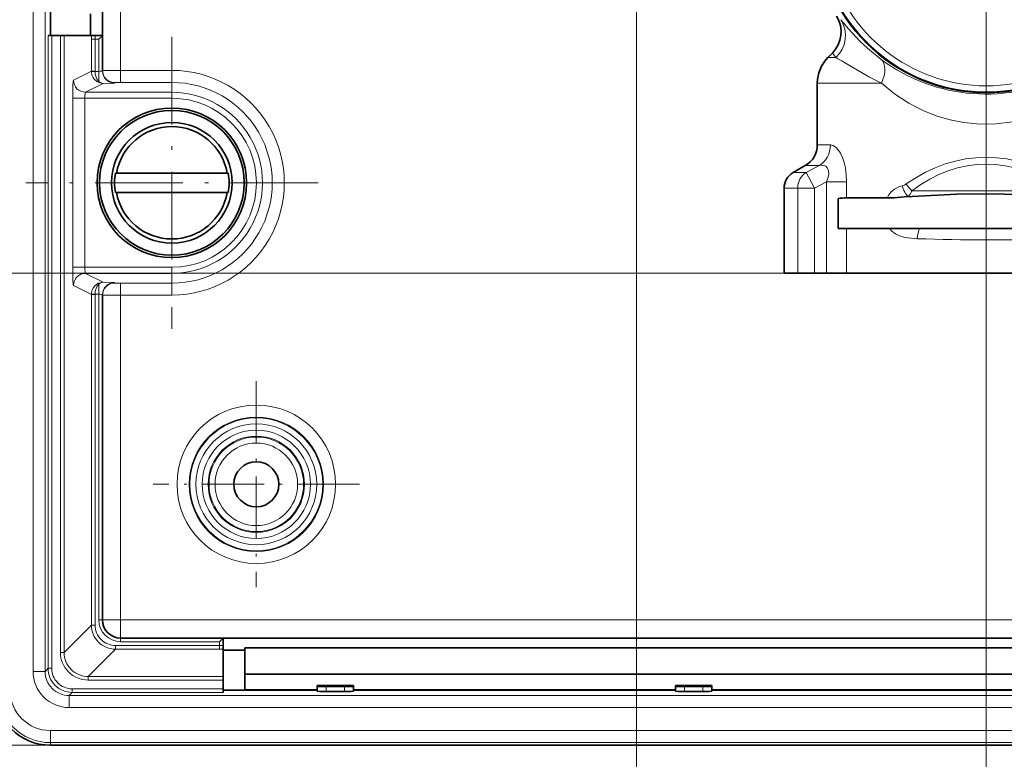
# Model space of a CAD drawing. Extents: x 0 to 420, y 0 to 297.
# Drawn here: x 188 to 250, y 103 to 149 of the extents above; entities that cross this region are included whole.
import ezdxf

# ---------------------------------------------------------------- set-up
doc = ezdxf.new("R2010")
doc.units = 0
doc.linetypes.add('DASHDOT', pattern=[18.5, 12, -3, 0.5, -3])

msp = doc.modelspace()

# ---------------------------------------------------------------- linework, layer by layer
at = {"color": 7, "lineweight": 13}
for p, q in [((189.296738, 241.444824), (189.296738, 108.67807)), ((190.04628, 241.444824), (190.04628, 108.67807)), ((194.741241, 146.051849), (194.741241, 186.446045)), ((226.803741, 158.561447), (226.803741, 92.650688)), ((226.803741, 158.561447), (226.803741, 92.650688)), ((190.236053, 148.211456), (190.236053, 108.867828)), ((190.460907, 148.211456), (190.460907, 108.867828)), ((191.003128, 148.211456), (191.003128, 109.859779)), ((191.227997, 148.211456), (191.227997, 109.859779)), ((192.93042, 148.211456), (192.928314, 147.98645)), ((192.928314, 147.98645), (192.928314, 146.001785)), ((192.928314, 147.98645), (193.153168, 147.98645)), ((193.153168, 147.98645), (193.153168, 146.001785)), ((193.391235, 147.98645), (193.153168, 147.98645)), ((193.391235, 145.99295), (193.391235, 147.98645)), ((239.20459, 146.845459), (238.712753, 146.845459)), ((192.928314, 146.001785), (191.809937, 145.442764)), ((192.928314, 146.001785), (193.153168, 146.001785)), ((192.928314, 146.001785), (192.928421, 145.989151)), ((193.153244, 145.99295), (192.928696, 145.989166)), ((193.153168, 146.001785), (193.153244, 145.99295)), ((193.153168, 145.99295), (193.391235, 145.99295)), ((193.391235, 145.364166), (193.391235, 145.99295)), ((194.741241, 145.301971), (194.741241, 146.051849)), ((194.741241, 146.051849), (197.928741, 146.051849)), ((197.928741, 145.301971), (197.928741, 146.051849)), ((193.661499, 145.243729), (192.559464, 144.692886)), ((194.366241, 145.260071), (194.366241, 145.295425)), ((194.741241, 145.301971), (197.928741, 145.301971)), ((197.928741, 144.692886), (197.928741, 145.301971)), ((239.339127, 145.254471), (238.053741, 145.254471)), ((239.339127, 145.254471), (242.036469, 145.254471)), ((197.928741, 144.692886), (192.559464, 144.692886)), ((197.928741, 144.692886), (197.928741, 144.317932)), ((192.520874, 144.317932), (191.771332, 144.317932)), ((191.771332, 133.804962), (191.771332, 144.317932)), ((192.520874, 133.804962), (192.520874, 144.317932)), ((197.928741, 144.317932), (192.520874, 144.317932)), ((238.053741, 141.427475), (238.867355, 141.427475)), ((248.553741, 141.510925), (248.553741, 92.650688)), ((248.553741, 141.510925), (248.553741, 92.650688)), ((236.553741, 139.695419), (237.361359, 139.695419)), ((237.303741, 140.128433), (238.175476, 140.128433)), ((238.175476, 140.128433), (237.361359, 139.695419)), ((237.361359, 139.695419), (237.886002, 138.721146)), ((238.632172, 139.121002), (237.886002, 138.721146)), ((238.632172, 133.436447), (238.632172, 139.121002)), ((239.872375, 139.121002), (238.632172, 139.121002)), ((239.872375, 138.119507), (239.872375, 139.121002)), ((235.991241, 138.721146), (236.836716, 138.721146)), ((236.836716, 138.721146), (236.836716, 133.436447)), ((236.836716, 138.721146), (237.886002, 138.721146)), ((237.886002, 138.721146), (237.886002, 133.436447)), ((253.168442, 138.558563), (243.939041, 138.558563)), ((243.946228, 138.216263), (243.709091, 138.216263)), ((239.872375, 133.436447), (239.872375, 136.211456)), ((192.520874, 133.804962), (191.771332, 133.804962)), ((197.928741, 133.804962), (192.520874, 133.804962)), ((197.928741, 133.430023), (197.928741, 133.804962)), ((239.872375, 133.436447), (174.178864, 133.436447)), ((239.872375, 133.436447), (174.178864, 133.436447)), ((193.661499, 132.879181), (192.559464, 133.430023)), ((197.928741, 133.430023), (192.559464, 133.430023)), ((194.366241, 132.862823), (194.366241, 132.827484)), ((197.928741, 133.430023), (197.928741, 132.820923)), ((192.928314, 132.121109), (191.809937, 132.68013)), ((193.391235, 132.758728), (193.391235, 132.129959)), ((194.741241, 132.820923), (197.928741, 132.820923)), ((194.741241, 132.820923), (194.741241, 132.071045)), ((197.928741, 132.820923), (197.928741, 132.071045)), ((192.928314, 132.121109), (192.928421, 132.133743)), ((192.928314, 132.121109), (192.928314, 111.560097)), ((192.928314, 132.121109), (193.153168, 132.121109)), ((192.928696, 132.133743), (193.153244, 132.129959)), ((193.153168, 132.121109), (193.153244, 132.129959)), ((193.391235, 132.129959), (193.153168, 132.129959)), ((193.153168, 132.121109), (193.153168, 111.560097)), ((193.391235, 111.873947), (193.391235, 132.129959)), ((194.741241, 111.873947), (194.741241, 132.071045)), ((194.741241, 132.071045), (197.928741, 132.071045)), ((191.227997, 109.859779), (192.928314, 111.560097)), ((192.928314, 111.560097), (193.153168, 111.560097)), ((193.391235, 111.873947), (193.616241, 111.873947)), ((194.741241, 111.873947), (193.616241, 111.873947)), ((194.741241, 111.873947), (194.741241, 110.748955)), ((194.741241, 111.873947), (381.116241, 111.873947)), ((194.427399, 110.061012), (194.427399, 110.285873)), ((194.427399, 110.285873), (200.891235, 110.285873)), ((194.741241, 110.523949), (194.741241, 110.748955)), ((200.891235, 110.523949), (194.741241, 110.523949)), ((200.891235, 110.285873), (200.891235, 110.523949)), ((200.891235, 110.061012), (200.891235, 110.285873)), ((191.227997, 109.859779), (191.003128, 109.859779)), ((192.727081, 108.360695), (194.427399, 110.061012)), ((194.427399, 110.061012), (200.891235, 110.061012)), ((200.891235, 110.061012), (201.116241, 110.063118)), ((190.04628, 108.67807), (189.296738, 108.67807)), ((190.236053, 108.867828), (190.04628, 108.67807)), ((190.236053, 108.867828), (190.460907, 108.867828)), ((192.727081, 108.360695), (192.727081, 108.135834)), ((192.727081, 108.360695), (201.116241, 108.360695)), ((192.727081, 108.135834), (201.116241, 108.135834)), ((191.735138, 107.368744), (191.545364, 107.178986)), ((191.545364, 107.178986), (191.545364, 106.429436)), ((191.545364, 107.178986), (384.312134, 107.178986)), ((191.735138, 107.368744), (191.735138, 107.593605)), ((191.735138, 107.593605), (201.116241, 107.593605)), ((191.735138, 107.368744), (201.116241, 107.368744)), ((207.528748, 107.728722), (207.528748, 107.428703)), ((208.653748, 107.428703), (208.653748, 107.728722)), ((229.803741, 107.428703), (229.803741, 107.728722)), ((230.928741, 107.728722), (230.928741, 107.428703)), ((191.545364, 106.429436), (384.312134, 106.429436)), ((190.374573, 104.998322), (190.374573, 104.248436)), ((385.48291, 104.998322), (190.374573, 104.998322)), ((190.374573, 104.084557), (160.327209, 104.084557)), ((190.374573, 104.084557), (174.178864, 104.084557)), ((385.48291, 104.248436), (190.374573, 104.248436)), ((190.374573, 104.248436), (190.374573, 104.084557))]:
    msp.add_line(p, q, dxfattribs=at)
at = {"color": 7, "lineweight": 35}
for p, q in [((193.616241, 148.211456), (193.616241, 186.452591)), ((190.374573, 154.061447), (190.374573, 148.211456)), ((192.866241, 148.211456), (192.866241, 149.561447)), ((190.236053, 148.211456), (190.460907, 148.211456)), ((190.460907, 148.211456), (191.003128, 148.211456)), ((191.003128, 148.211456), (191.227997, 148.211456)), ((192.93042, 148.211456), (191.227997, 148.211456)), ((192.93042, 148.211456), (193.168884, 148.211456)), ((193.616241, 148.211456), (193.168884, 148.211456)), ((193.615967, 148.211166), (193.391235, 147.98645)), ((193.616241, 146.009964), (193.616241, 148.211456)), ((238.987793, 147.120499), (238.712753, 146.845459)), ((238.053741, 141.427475), (238.053741, 145.254471)), ((194.486557, 139.661453), (194.419968, 139.661453)), ((194.486557, 139.661453), (201.370941, 139.661453)), ((201.370941, 139.661453), (201.437531, 139.661453)), ((236.553741, 139.695419), (237.303741, 140.128433)), ((194.486557, 138.461456), (194.419968, 138.461456)), ((201.370941, 138.461456), (194.486557, 138.461456)), ((201.370941, 138.461456), (201.437531, 138.461456)), ((235.991241, 133.436447), (235.991241, 138.721146)), ((239.35022, 138.086456), (239.35022, 136.211456)), ((239.35022, 138.086456), (239.35022, 136.211456)), ((239.872375, 138.119507), (242.39888, 138.119507)), ((243.946228, 138.216263), (243.443176, 138.181488)), ((239.35022, 136.211456), (239.872375, 136.211456)), ((239.872375, 136.211456), (242.534805, 136.211456)), ((244.429443, 136.211456), (242.534805, 136.211456)), ((252.67804, 136.211456), (244.429443, 136.211456)), ((235.991241, 133.436447), (236.836716, 133.436447)), ((236.836716, 133.436447), (237.886002, 133.436447)), ((238.632172, 133.436447), (237.886002, 133.436447)), ((238.632172, 133.436447), (239.872375, 133.436447)), ((239.872375, 133.436447), (257.235107, 133.436447)), ((193.616241, 111.873947), (193.616241, 132.112946)), ((201.116241, 110.748955), (194.741241, 110.748955)), ((201.115967, 110.748672), (200.891235, 110.523949)), ((201.116241, 110.30159), (201.116241, 110.748955)), ((201.116241, 110.748955), (374.741241, 110.748955)), ((201.116241, 110.063118), (201.116241, 110.30159)), ((201.116241, 110.063118), (201.116241, 108.360695)), ((201.116241, 109.998955), (202.466248, 109.998955)), ((202.466248, 110.147163), (202.466248, 108.760475)), ((202.466248, 110.147163), (258.266235, 110.147163)), ((201.116241, 108.135834), (201.116241, 108.360695)), ((202.466248, 108.760475), (202.466248, 108.510254)), ((202.466248, 108.510254), (258.266235, 108.510254)), ((202.466248, 108.510254), (202.466248, 107.53347)), ((201.116241, 108.135834), (201.116241, 107.593605)), ((206.966248, 107.807274), (209.216248, 107.807274)), ((206.966248, 107.807274), (206.966248, 107.743454)), ((206.966248, 107.743454), (206.966248, 107.448349)), ((209.216248, 107.807274), (209.216248, 107.743454)), ((209.216248, 107.448349), (209.216248, 107.743454)), ((229.241241, 107.807274), (231.491241, 107.807274)), ((229.241241, 107.807274), (229.241241, 107.743454)), ((229.241241, 107.448349), (229.241241, 107.743454)), ((231.491241, 107.807274), (231.491241, 107.743454)), ((231.491241, 107.743454), (231.491241, 107.448349)), ((201.116241, 107.368744), (201.116241, 107.593605)), ((201.116241, 107.507278), (205.428741, 107.507278)), ((202.466248, 107.53347), (206.966248, 107.53347)), ((206.966248, 107.507278), (205.428741, 107.507278)), ((207.528748, 107.728722), (208.653748, 107.728722)), ((207.528748, 107.428703), (208.653748, 107.428703)), ((209.216248, 107.53347), (229.241241, 107.53347)), ((229.241241, 107.507278), (209.216248, 107.507278)), ((229.803741, 107.728722), (230.928741, 107.728722)), ((229.803741, 107.428703), (230.928741, 107.428703)), ((231.491241, 107.53347), (251.516251, 107.53347)), ((251.516251, 107.507278), (231.491241, 107.507278)), ((385.48291, 104.084557), (190.374573, 104.084557))]:
    msp.add_line(p, q, dxfattribs=at)
at = {"color": 7, "linetype": 'DASHDOT', "lineweight": 13}
msp.add_line((248.553741, 168.861984), (248.553741, 141.510925), dxfattribs=at)
at = {"color": 7, "linetype": 'DASHDOT', "lineweight": 13, "ltscale": 0.454376}
for p, q in [((197.928741, 148.148972), (197.928741, 129.973923)), ((207.016266, 139.061447), (188.841217, 139.061447))]:
    msp.add_line(p, q, dxfattribs=at)
at = {"color": 7, "linetype": 'DASHDOT', "lineweight": 13, "ltscale": 0.215056}
msp.add_line((248.553741, 137.369156), (248.553741, 145.971405), dxfattribs=at)
at = {"color": 7, "linetype": 'DASHDOT', "lineweight": 13, "ltscale": 0.08325}
msp.add_line((248.553741, 133.158951), (248.553741, 136.488953), dxfattribs=at)
at = {"color": 7, "linetype": 'DASHDOT', "lineweight": 13, "ltscale": 0.320286}
for p, q in [((203.178741, 126.717178), (203.178741, 113.905731)), ((209.584473, 120.311447), (196.773026, 120.311447))]:
    msp.add_line(p, q, dxfattribs=at)
at = {"color": 7, "lineweight": 13}
for points in [[(242.019333, 146.737167), (241.168823, 147.43338), (240.698853, 147.878967), (239.992264, 148.639267), (239.878204, 148.7715)], [(193.168884, 148.211456), (193.168015, 148.211105), (193.167328, 148.210327), (193.16629, 148.208344), (193.164261, 148.201477), (193.156769, 148.129761), (193.153168, 147.98645)], [(239.20459, 146.845459), (239.028534, 147.10025), (239.006805, 147.118759), (238.998322, 147.122452), (238.992966, 147.122772), (238.988525, 147.120987)], [(242.036469, 145.254471), (241.252304, 145.658905), (240.792786, 145.919205), (239.708649, 146.565002)], [(194.741241, 146.051849), (193.728943, 146.048157), (193.629608, 146.04631), (193.617737, 146.045654), (193.616241, 146.045303)], [(191.771332, 144.317932), (191.782516, 145.104324), (191.799896, 145.40036), (191.806549, 145.436905), (191.808792, 145.441742), (191.809937, 145.442764)], [(193.661499, 145.243729), (194.328415, 145.255386), (194.36203, 145.258499), (194.364944, 145.259201), (194.366241, 145.260071)], [(194.741241, 145.301971), (194.406799, 145.298386), (194.370819, 145.296448), (194.366241, 145.295425)], [(253.649277, 144.193558), (252.85379, 143.744537), (252.005936, 143.363281), (251.111603, 143.060165), (250.179703, 142.844803), (249.179657, 142.722061), (248.168671, 142.708862), (247.164368, 142.805786), (246.321106, 142.973663), (245.504898, 143.214493), (244.723038, 143.521713), (244.227142, 143.758026), (243.749817, 144.018051), (242.853424, 144.60083), (242.036453, 145.25444)], [(238.867355, 141.427475), (239.04924, 141.381226), (239.238831, 141.241516), (239.339127, 141.129028)], [(239.872375, 139.121002), (239.854782, 139.555847), (239.796539, 139.996185), (239.720139, 140.325729), (239.613327, 140.639923), (239.486893, 140.905472), (239.339127, 141.129028)], [(238.175476, 140.128433), (238.383179, 140.14975), (238.573898, 140.089462)], [(238.632172, 139.121002), (238.716644, 139.354111), (238.763428, 139.585999), (238.757187, 139.801697), (238.691864, 139.972885), (238.573898, 140.089462)], [(242.39888, 138.119507), (242.490524, 138.316406), (242.61853, 138.478333), (242.858978, 138.669281), (243.125458, 138.802429), (243.336426, 138.874649)], [(244.270645, 135.584351), (243.711639, 135.635452), (243.438324, 135.690155), (243.171539, 135.771896), (242.913895, 135.890442), (242.676651, 136.058136), (242.534805, 136.211456)], [(191.809937, 132.68013), (191.808807, 132.681137), (191.80661, 132.685822), (191.800079, 132.721191), (191.782654, 133.014755), (191.771332, 133.804962)], [(193.661499, 132.879181), (194.268341, 132.870255), (194.354858, 132.865417), (194.364868, 132.863724), (194.366241, 132.862823)], [(194.741241, 132.820923), (194.380814, 132.825668), (194.367874, 132.826874), (194.366241, 132.827484)], [(194.741241, 132.071045), (193.728973, 132.074738), (193.629608, 132.076584), (193.617737, 132.077255), (193.616241, 132.077591)], [(200.891235, 110.285873), (201.071899, 110.292236), (201.105286, 110.296745), (201.113754, 110.299255), (201.115479, 110.300285), (201.116241, 110.30159)]]:
    msp.add_lwpolyline(points, dxfattribs=at)
at = {"color": 7, "lineweight": 35}
for points in [[(253.16127, 138.216263), (250.837784, 138.334473), (248.547379, 138.376297), (246.724426, 138.349274), (243.946228, 138.216263)], [(243.44313, 138.181488), (242.810837, 138.13559), (242.39888, 138.119507)], [(243.44313, 138.181488), (242.810837, 138.13559), (242.39888, 138.119507)], [(206.966248, 107.743454), (206.967026, 107.742676), (206.968414, 107.742157), (206.973236, 107.741135), (207.028061, 107.736732), (207.528748, 107.728722)], [(208.653748, 107.728722), (209.110275, 107.734848), (209.2099, 107.741241), (209.214294, 107.742226), (209.215546, 107.742714), (209.216248, 107.743454)], [(229.241241, 107.743454), (229.24202, 107.742676), (229.243408, 107.742157), (229.24823, 107.741135), (229.303055, 107.736732), (229.803741, 107.728722)], [(230.928741, 107.728722), (231.385269, 107.734848), (231.484909, 107.741241), (231.489288, 107.742226), (231.49054, 107.742714), (231.491241, 107.743454)], [(206.966248, 107.448349), (206.966888, 107.447403), (206.968338, 107.446655), (206.985001, 107.443321), (207.127594, 107.434578), (207.528748, 107.428703)], [(208.653748, 107.428703), (209.047852, 107.434334), (209.195404, 107.443054), (209.21347, 107.446404), (209.215759, 107.44754), (209.216248, 107.448349)], [(229.241241, 107.448349), (229.241898, 107.447403), (229.243347, 107.446655), (229.259995, 107.443321), (229.402588, 107.434578), (229.803741, 107.428703)], [(230.928741, 107.428703), (231.322845, 107.434334), (231.470398, 107.443054), (231.48848, 107.446404), (231.490768, 107.44754), (231.491241, 107.448349)]]:
    msp.add_lwpolyline(points, dxfattribs=at)
for centre, radius in [((248.553741, 155.186447), 10.519639), ((248.553741, 155.186447), 10.499999), ((197.928741, 139.061447), 4.65), ((197.928741, 139.061447), 4.5), ((197.928741, 139.061447), 3.75), ((203.178741, 120.311447), 1.399519)]:
    msp.add_circle(centre, radius, dxfattribs=at)
at = {"color": 7, "lineweight": 13}
for radius in [4.927479, 4.177593, 4.131431, 3.756488, 3.368511, 2.993568, 2.940975, 2.566032]:
    msp.add_circle((203.178741, 120.311447), radius, dxfattribs=at)
for centre, radius, start, end in [((248.553741, 155.186447), 10.469775, 193.390157, 346.609847), ((248.553741, 155.186447), 10.094832, 193.390157, 346.609847), ((237.662491, 148.446289), 1.8748, 315.015599, 31.760161), ((212.599884, 125.932678), 35.576364, 39.937793, 40.855559), ((234.267395, 137.393372), 10.664047, 59.320657, 62.42019), ((248.553665, 155.53009), 10.954832, 233.382745, 297.786546), ((193.693848, 146.000458), 0.765349, 180.846201, 236.538156), ((197.928741, 139.061447), 6.990405, 269.999997, 90.000003), ((193.328217, 145.480255), 0.1314, 244.536991, 298.503306), ((193.669037, 145.967941), 0.724279, 236.7569, 269.4028), ((193.658691, 145.603317), 0.359116, 221.803949, 270.447293), ((197.928741, 139.061447), 6.240519, 269.999997, 90.000003), ((197.928741, 139.061447), 5.631431, 269.999997, 90.000003), ((197.928741, 139.061447), 5.256488, 270.000004, 90.000003), ((243.118988, 139.67688), 0.830876, 285.164978, 304.053125), ((245.16423, 139.92926), 1.838759, 210.761637, 228.208918), ((242.980118, 138.950287), 1.035187, 314.802504, 337.78056), ((244.191162, 133.485474), 4.755243, 95.818402, 99.050153), ((248.553741, 259.508789), 123.998984, 268.02052, 271.979475), ((193.669037, 132.154953), 0.724279, 90.597193, 123.243086), ((193.658691, 132.519577), 0.359118, 89.552898, 138.195887), ((193.693848, 132.122437), 0.765349, 123.461844, 179.153799), ((193.328217, 132.642639), 0.1314, 61.496694, 115.463009), ((194.427368, 111.560081), 1.49905, 179.999404, 270.000592), ((194.427048, 111.559753), 1.273847, 179.984214, 270.015796), ((194.741241, 111.873947), 1.35, 180.000005, 269.999997), ((192.726593, 109.859306), 1.72344, 179.984214, 270.015789), ((192.726273, 109.858971), 1.498238, 179.969023, 270.030979), ((191.544739, 108.677452), 2.247965, 179.984214, 270.015789), ((191.54364, 108.676338), 1.497292, 179.933588, 270.066421), ((191.735107, 108.867813), 1.49905, 179.999404, 270.000592), ((191.734772, 108.867477), 1.273847, 179.984214, 270.015789), ((190.374573, 107.507278), 3.258848, 179.999995, 269.999997), ((190.374573, 107.507278), 2.508962, 180.000005, 269.999984)]:
    msp.add_arc(centre, radius, start, end, dxfattribs=at)
at = {"color": 7, "lineweight": 35}
for centre, radius, start, end in [((237.661972, 148.44632), 1.874997, 315.000228, 31.750377), ((240.303741, 145.254471), 2.25, 135, 179.999995), ((197.928741, 139.061447), 3.494095, 9.887737, 170.112268), ((236.553741, 141.427475), 1.5, 299.999998, 360), ((197.928741, 139.061447), 3.559712, 170.296301, 189.703699), ((197.928741, 139.061447), 3.559712, 350.296306, 9.703694), ((237.116241, 138.721146), 1.125, 120.000003, 180.000005), ((197.928741, 139.061447), 3.494095, 189.887732, 350.112263), ((239.961761, 132.710144), 5.410531, 90.946735, 96.489386), ((194.741241, 111.873947), 1.125, 180.000005, 269.999997), ((190.374573, 107.507278), 3.422717, 180.000005, 269.999997)]:
    msp.add_arc(centre, radius, start, end, dxfattribs=at)
at = {"color": 7, "lineweight": 13}
for centre, major_axis, ratio, start_param, end_param in [((237.945038, 148.17128), (1.434052, 1.207932), 0.975246, 4.770666571, 6.164506386), ((240.872665, 145.254471), (-1.122284, -1.502045), 0.53556, 1.951432475, 3.11058955), ((193.660141, 145.992935), (0.016296, -0.749908), 0.675703, 4.697691219, 5.691973179), ((193.391235, 146.009964), (0.225006, 0), 0.075639, 4.712388722, 6.283185307), ((194.366241, 146.045303), (0.75, 0), 0.999848, 3.141592654, 4.712388972), ((194.366241, 146.009964), (0.75, 0), 0.999848, 3.141592654, 4.71238898), ((192.559464, 145.442764), (0.335327, -0.670868), 0.999239, 4.249167721, 5.819354968), ((192.56015, 144.317932), (0, -0.375), 0.104762, 3.159046046, 4.712388627), ((237.483582, 141.427475), (0, 1.5), 0.922513, 3.665191429, 4.71238898), ((248.553787, 126.721619), (0.000122, -13.925537), 0.754039, 2.648570621, 3.634602028), ((248.553848, 126.292213), (0.000214, -13.924744), 0.700199, 2.648552003, 3.634611086), ((237.886002, 138.721146), (0, 1.125), 0.932699, 0.523598776, 1.570796327), ((243.709091, 138.874649), (0.223633, -0.715881), 0.479577, 4.56368317, 5.705846282), ((244.576584, 135.584351), (-0.029297, -0.74942), 0.407654, 3.737167649, 4.728321897), ((192.56015, 133.804962), (0, -0.375), 0.104762, 4.712388665, 6.265732225), ((192.559464, 132.68013), (0.335327, 0.670868), 0.999239, 0.463830324, 2.034017585), ((194.366241, 132.112946), (0.75, 0), 0.999848, 1.570796327, 3.141592654), ((194.366241, 132.077591), (0.75, 0), 0.999848, 1.570796327, 3.141592654), ((193.660141, 132.129974), (-0.016296, -0.749908), 0.675703, 3.732804782, 4.727086741), ((193.391235, 132.112946), (0.225006, 0), 0.075639, 0, 1.570796339)]:
    msp.add_ellipse(centre, major_axis=major_axis, ratio=ratio, start_param=start_param, end_param=end_param, dxfattribs=at)

doc.saveas('drawing.dxf')
